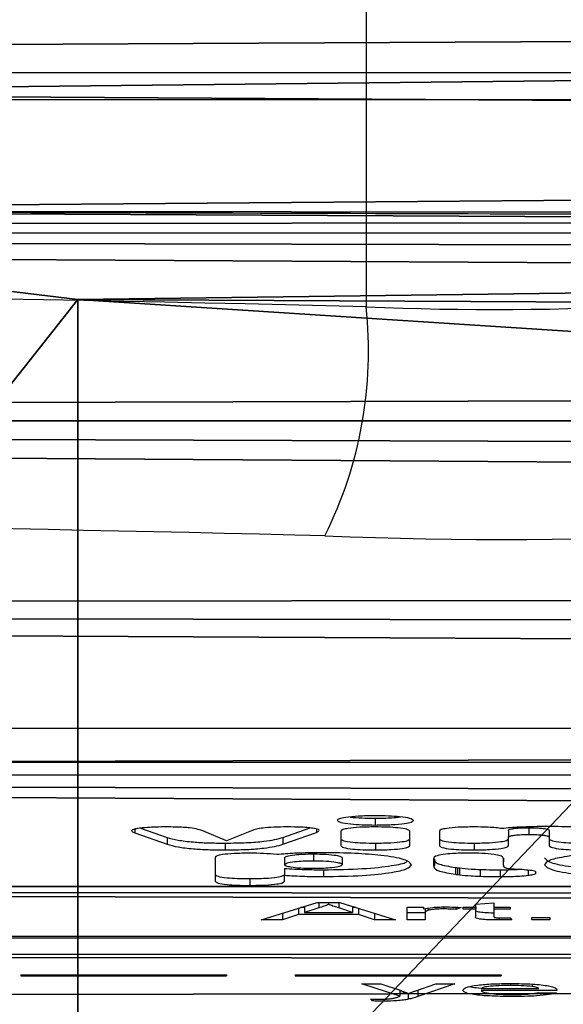
# Model space of a CAD drawing. Units: centimetres. Extents: x -316 to 316, y -146 to 145.
# Drawn here: x -11 to -10, y 141 to 143 of the extents above; entities that cross this region are included whole.
import ezdxf

# ---------------------------------------------------------------- set-up
doc = ezdxf.new("R2010")
doc.units = ezdxf.units.CM
doc.header["$LTSCALE"] = 2.54
doc.layers.get('0').update_dxf_attribs({"true_color": 0xff5454})
doc.layers.add('VP-EQ', color=7, linetype='Continuous', true_color=0x8a3492)

# ---------------------------------------------------------------- blocks, each defined once
blk = doc.blocks.new('Grupuj_12')
at = {"color": 0}
mesh = blk.add_polyface(dxfattribs=at)
corners = [(27.6093, 2.1752, 5.5898), (29.6829, 2.1712, 5.5579), (28.777, 2.161, 5.4742), (30.5598, 2.2009, 5.7991), (18.1483, 1.595, 0.8647), (22.3635, 1.6021, 0.9226), (20.2602, 1.5604, 0.583), (16.2101, 1.7029, 1.7436), (24.2765, 1.7165, 1.8543), (15.7828, 1.7152, 1.8439), (9.8228, 1.5236, 0.2833), (12.8131, 1.5084, 0.1594), (11.3087, 1.4888), (14.2053, 1.5806, 0.7477), (8.4849, 1.6097, 0.9846), (15.3638, 1.6992, 1.7135), (7.4114, 1.7397, 2.0429), (25.834, 1.8937, 3.2977), (6.6959, 1.9021, 3.3661), (26.9017, 2.1185, 5.128), (6.4004, 2.083, 4.8389), (6.1872, 2.1428, 5.3258), (27.1916, 2.1587, 5.4554), (5.7016, 2.1701, 5.5484), (3.4764, 2.2425, 6.1379), (31.3799, 2.2489, 6.1901), (1.626, 2.4096, 7.499), (32.1176, 2.3138, 6.7188), (32.7496, 2.3936, 7.3685), (33.2561, 2.4857, 8.1187), (0.4103, 2.648, 9.4406), (33.6211, 2.5872, 8.9459), (33.8332, 2.6951, 9.8241), (0, 2.9242, 11.69), (33.8857, 2.8058, 10.7257), (33.777, 2.9159, 11.6223), (33.5105, 3.0219, 12.4858), (0.4528, 3.1994, 13.9314), (33.0945, 3.1205, 13.289), (32.9843, 3.1843, 13.8085), (33.2504, 3.2408, 14.2691), (1.705, 3.4349, 15.8499), (34.4827, 3.4085, 15.6344), (35.2508, 3.6132, 17.3014), (3.5809, 3.5978, 17.1763), (8.5806, 3.6465, 17.5732), (5.8169, 3.6651, 17.7241), (7.2043, 3.6682, 17.7494), (35.4851, 3.8364, 19.1197), (9.0668, 3.6539, 17.6329), (9.4339, 3.6934, 17.9548), (10.7236, 3.8945, 19.5931), (35.1647, 4.0581, 20.925), (13.4708, 4.1966, 22.0531), (9.3519, 4.2284, 22.312), (12.4532, 4.4443, 24.0703), (9.1168, 4.3373, 23.1993), (9.3602, 4.446, 24.0845), (11.8026, 4.5243, 24.7221), (10.0168, 4.5253, 24.7302), (10.9108, 4.554, 24.9636), (22.9704, 4.2195, 22.2398), (23.4575, 4.2132, 22.1883), (17.2883, 4.345, 23.2616), (20.9632, 4.2925, 22.8345), (20.4956, 4.6615, 25.8396), (16.9413, 4.6187, 25.4911), (17.0917, 4.7299, 26.3964), (20.1697, 4.7669, 26.6982), (17.6779, 4.817, 27.1058), (19.455, 4.8384, 27.28), (18.5429, 4.8567, 27.4292), (34.3184, 4.2581, 22.5542), (23.8887, 4.2415, 22.4191), (24.9081, 4.3563, 23.3536), (33.0226, 4.4185, 23.8604), (26.0541, 4.4516, 24.1303), (31.3943, 4.5247, 24.7255), (27.7453, 4.5421, 24.8668), (29.5806, 4.5672, 25.0713)]
mesh.append_faces([[corners[k] for k in face] for face in [(0, 1, 2), (4, 5, 6), (10, 11, 12), (45, 46, 47), (58, 59, 60), (70, 69, 71), (77, 78, 79)]], dxfattribs={"vtx0": -1, "color": 0})
mesh.append_faces([[corners[k] for k in face] for face in [(1, 0, 3), (5, 7, 8), (11, 10, 13), (13, 14, 15), (15, 16, 9), (8, 16, 17), (17, 18, 19), (19, 21, 22), (22, 23, 0), (3, 24, 25), (25, 26, 27), (27, 26, 28), (28, 26, 29), (29, 30, 31), (31, 30, 32), (32, 33, 34), (34, 33, 35), (35, 33, 36), (36, 37, 38), (38, 37, 39), (39, 37, 40), (40, 41, 42), (42, 41, 43), (48, 51, 52), (53, 54, 55), (55, 57, 58), (61, 63, 64), (64, 63, 65), (65, 67, 68), (68, 69, 70), (52, 62, 72), (72, 74, 75), (75, 76, 77)]], dxfattribs={"vtx0": -1, "vtx1": -1, "color": 0})
mesh.append_faces([[corners[k] for k in face] for face in [(9, 16, 8), (0, 24, 3), (43, 44, 45), (52, 51, 53), (62, 52, 53)]], dxfattribs={"vtx0": -1, "vtx1": -1, "vtx2": -1, "color": 0})
mesh.append_faces([[corners[k] for k in face] for face in [(5, 4, 7), (8, 7, 9), (13, 10, 14), (15, 14, 16), (17, 16, 18), (19, 18, 20), (19, 20, 21), (22, 21, 23), (0, 23, 24), (25, 24, 26), (29, 26, 30), (32, 30, 33), (36, 33, 37), (40, 37, 41), (43, 41, 44), (45, 44, 46), (45, 48, 43), (48, 45, 49), (48, 49, 50), (48, 50, 51), (53, 51, 54), (55, 54, 56), (55, 56, 57), (58, 57, 59), (53, 61, 62), (61, 53, 63), (65, 63, 66), (65, 66, 67), (68, 67, 69), (72, 62, 73), (72, 73, 74), (75, 74, 76), (77, 76, 78)]], dxfattribs={"vtx0": -1, "vtx2": -1, "color": 0})
mesh = blk.add_polyface(dxfattribs=at)
corners = [(22.3635, 0.1133, 1.1054), (18.1483, 0.1062, 1.0476), (20.2602, 0.0716, 0.7658), (16.2101, 0.2141, 1.9264), (24.2765, 0.2277, 2.0371), (15.7828, 0.2264, 2.0267), (29.6829, 0.6824, 5.7407), (27.6093, 0.6863, 5.7726), (28.777, 0.6721, 5.657), (30.5598, 0.712, 5.9819), (35.4851, 2.3476, 19.3025), (8.5806, 2.1577, 17.756), (35.2508, 2.1243, 17.4842), (9.0668, 2.165, 17.8157), (9.4339, 2.2046, 18.1376), (10.7236, 2.4057, 19.7759), (35.1647, 2.5693, 21.1078), (13.4708, 2.7078, 22.2359), (9.3519, 2.7396, 22.4948), (12.4532, 2.9555, 24.2531), (9.1168, 2.8485, 23.3821), (9.3602, 2.9572, 24.2673), (11.8026, 3.0355, 24.9049), (10.0168, 3.0365, 24.913), (10.9108, 3.0651, 25.1464), (12.8131, 0.0196, 0.3422), (9.8228, 0.0348, 0.4661), (11.3087, 0, 0.1828), (14.2053, 0.0918, 0.9305), (8.4849, 0.1209, 1.1674), (15.3638, 0.2104, 1.8963), (7.4114, 0.2508, 2.2257), (25.834, 0.4049, 3.4805), (6.6959, 0.4133, 3.5489), (26.9017, 0.6296, 5.3108), (6.4004, 0.5941, 5.0217), (6.1872, 0.6539, 5.5086), (27.1916, 0.6698, 5.6382), (5.7016, 0.6813, 5.7313), (3.4764, 0.7536, 6.3207), (31.3799, 0.7601, 6.3729), (1.626, 0.9208, 7.6818), (32.1176, 0.825, 6.9016), (32.7496, 0.9047, 7.5513), (33.2561, 0.9969, 8.3015), (0.4103, 1.1592, 9.6234), (33.6211, 1.0984, 9.1287), (33.8332, 1.2063, 10.0069), (0, 1.4354, 11.8728), (33.8857, 1.317, 10.9085), (33.777, 1.427, 11.8051), (33.5105, 1.5331, 12.6686), (0.4528, 1.7106, 14.1142), (33.0945, 1.6317, 13.4718), (32.9843, 1.6955, 13.9913), (33.2504, 1.752, 14.4519), (1.705, 1.9461, 16.0328), (34.4827, 1.9197, 15.8172), (3.5809, 2.109, 17.3591), (5.8169, 2.1763, 17.907), (7.2043, 2.1794, 17.9322), (23.4575, 2.7244, 22.3711), (34.3184, 2.7693, 22.737), (23.8887, 2.7527, 22.6019), (24.9081, 2.8675, 23.5364), (33.0226, 2.9297, 24.0432), (26.0541, 2.9628, 24.3131), (31.3943, 3.0359, 24.9083), (27.7453, 3.0533, 25.0496), (29.5806, 3.0784, 25.2541), (22.9704, 2.7307, 22.4226), (17.2883, 2.8562, 23.4444), (20.9632, 2.8037, 23.0173), (20.4956, 3.1727, 26.0224), (16.9413, 3.1299, 25.6739), (17.0917, 3.2411, 26.5792), (20.1697, 3.2781, 26.881), (17.6779, 3.3282, 27.2886), (19.455, 3.3496, 27.4628), (18.5429, 3.3679, 27.612)]
mesh.append_faces([[corners[k] for k in face] for face in [(0, 1, 2), (6, 7, 8), (23, 22, 24), (25, 26, 27), (59, 11, 60), (68, 67, 69), (77, 78, 79)]], dxfattribs={"vtx0": -1, "color": 0})
mesh.append_faces([[corners[k] for k in face] for face in [(1, 0, 3), (3, 4, 5), (10, 11, 12), (11, 10, 13), (13, 10, 14), (14, 10, 15), (15, 17, 18), (18, 19, 20), (20, 19, 21), (21, 22, 23), (26, 28, 29), (29, 30, 31), (31, 32, 33), (33, 34, 35), (35, 34, 36), (36, 37, 38), (38, 7, 39), (39, 40, 41), (41, 44, 45), (45, 47, 48), (48, 51, 52), (52, 55, 56), (56, 12, 58), (58, 11, 59), (61, 62, 63), (63, 62, 64), (64, 65, 66), (66, 67, 68), (17, 70, 71), (70, 17, 61), (71, 73, 74), (74, 73, 75), (75, 76, 77)]], dxfattribs={"vtx0": -1, "vtx1": -1, "color": 0})
mesh.append_faces([[corners[k] for k in face] for face in [(15, 16, 17), (31, 5, 4), (39, 7, 9), (58, 12, 11), (16, 61, 17)]], dxfattribs={"vtx0": -1, "vtx1": -1, "vtx2": -1, "color": 0})
mesh.append_faces([[corners[k] for k in face] for face in [(3, 0, 4), (7, 6, 9), (15, 10, 16), (18, 17, 19), (21, 19, 22), (26, 25, 28), (29, 28, 30), (31, 30, 5), (31, 4, 32), (33, 32, 34), (36, 34, 37), (38, 37, 7), (39, 9, 40), (41, 40, 42), (41, 42, 43), (41, 43, 44), (45, 44, 46), (45, 46, 47), (48, 47, 49), (48, 49, 50), (48, 50, 51), (52, 51, 53), (52, 53, 54), (52, 54, 55), (56, 55, 57), (56, 57, 12), (61, 16, 62), (64, 62, 65), (66, 65, 67), (71, 70, 72), (71, 72, 73), (75, 73, 76), (77, 76, 78)]], dxfattribs={"vtx0": -1, "vtx2": -1, "color": 0})
at = {"color": 18, "true_color": 0x010101}
mesh = blk.add_polyface(dxfattribs=at)
corners = [(7.4114, 0.2508, 2.2257), (8.4849, 1.6097, 0.9846), (8.4849, 0.1209, 1.1674), (7.4114, 1.7397, 2.0429)]
mesh.append_faces([[corners[k] for k in face] for face in [(0, 1, 2), (1, 0, 3)]], dxfattribs={"vtx0": -1, "color": 18})
mesh = blk.add_polyface(dxfattribs=at)
corners = [(9.8228, 1.5236, 0.2833), (8.4849, 0.1209, 1.1674), (8.4849, 1.6097, 0.9846), (9.8228, 0.0348, 0.4661)]
mesh.append_faces([[corners[k] for k in face] for face in [(0, 1, 2), (1, 0, 3)]], dxfattribs={"vtx0": -1, "color": 18})
blk = doc.blocks.new('Grupuj_15')
at = {"color": 40, "true_color": 0xffdd00}
blk.add_blockref('Grupuj_12', (0, 0), dxfattribs=at)
blk = doc.blocks.new('Grupuj_3')
at = {"color": 0}
blk.add_blockref('Grupuj_15', (30.8306, 286.1858, 134.9381), dxfattribs=at)
blk = doc.blocks.new('ST0513_')
at = {"layer": 'VP-EQ', "color": 0, "linetype": 'Continuous', "lineweight": 25}
for p, q in [((1524.5972, 1134.6127), (1524.5972, 1137.7127)), ((1524.6468, 1134.6127), (1524.6468, 1137.7127)), ((1524.2863, 1136.9127), (1524.2863, 1136.6127)), ((1524.2875, 1136.9127), (1524.2863, 1136.9127)), ((1524.2875, 1136.9127), (1524.2875, 1136.6127)), ((1524.4944, 1136.7464), (1524.478, 1136.6992)), ((1524.5013, 1136.7379), (1524.4879, 1136.6992)), ((1524.5, 1136.7464), (1524.4944, 1136.7464)), ((1524.4879, 1136.6992), (1524.478, 1136.6992)), ((1524.4831, 1136.6129), (1524.4973, 1136.6471)), ((1524.4588, 1136.6295), (1524.4242, 1136.6295)), ((1524.2875, 1136.6127), (1524.2863, 1136.6127)), ((1524.4796, 1136.6146), (1524.4697, 1136.6146)), ((1524.4977, 1136.5763), (1524.4831, 1136.6129)), ((1524.4279, 1136.5789), (1524.418, 1136.5789)), ((1524.368, 1136.5621), (1524.393, 1136.4805)), ((1524.368, 1136.5314), (1524.368, 1136.5621)), ((1524.3757, 1136.508), (1524.368, 1136.5314)), ((1524.3774, 1136.5314), (1524.368, 1136.5314)), ((1524.4242, 1136.5283), (1524.4328, 1136.5283)), ((1524.4427, 1136.5283), (1524.4328, 1136.5283)), ((1524.4581, 1136.5283), (1524.4482, 1136.5283)), ((1524.478, 1136.5305), (1524.495, 1136.4817)), ((1524.4879, 1136.5305), (1524.478, 1136.5305)), ((1524.4879, 1136.5305), (1524.5017, 1136.4909)), ((1524.2875, 1136.5127), (1524.2863, 1136.5127)), ((1524.2863, 1136.5127), (1524.2863, 1136.2127)), ((1524.2875, 1136.5127), (1524.2875, 1136.2127)), ((1524.3757, 1136.4204), (1524.3757, 1136.508)), ((1524.3846, 1136.508), (1524.3757, 1136.508)), ((1524.9274, 1136.4694), (1524.9285, 1136.5134)), ((1524.3786, 1136.4993), (1524.3786, 1136.4291)), ((1524.3855, 1136.4782), (1524.3786, 1136.4993)), ((1524.3873, 1136.4993), (1524.3786, 1136.4993)), ((1524.3856, 1136.4993), (1524.3856, 1136.5047)), ((1524.393, 1136.4782), (1524.3855, 1136.4782)), ((1524.393, 1136.4805), (1524.393, 1136.4478)), ((1524.4639, 1136.4861), (1524.454, 1136.4861)), ((1524.495, 1136.4817), (1524.4969, 1136.478)), ((1524.4999, 1136.4817), (1524.495, 1136.4817)), ((1524.393, 1136.4642), (1524.3901, 1136.4642)), ((1524.4408, 1136.4713), (1524.4308, 1136.4713)), ((1524.3786, 1136.4291), (1524.3852, 1136.4491)), ((1524.393, 1136.4491), (1524.3852, 1136.4491)), ((1524.393, 1136.4478), (1524.368, 1136.3663)), ((1524.4581, 1136.444), (1524.4482, 1136.444)), ((1524.497, 1136.4463), (1524.4759, 1136.4463)), ((1524.368, 1136.397), (1524.3757, 1136.4204)), ((1524.3846, 1136.4204), (1524.3757, 1136.4204)), ((1524.3873, 1136.4291), (1524.3786, 1136.4291)), ((1524.3856, 1136.4237), (1524.3856, 1136.4291)), ((1524.2566, 1136.3603), (1524.2747, 1136.4156)), ((1524.2747, 1136.4156), (1524.2747, 1136.3878)), ((1526.1543, 1136.4094), (1525.261, 1136.4094)), ((1524.2497, 1136.3998), (1524.2525, 1136.4025)), ((1524.2524, 1136.3998), (1524.2497, 1136.3998)), ((1524.368, 1136.3663), (1524.368, 1136.397)), ((1524.3774, 1136.397), (1524.368, 1136.397)), ((1524.4796, 1136.3957), (1524.4697, 1136.3957)), ((1524.5159, 1136.3962), (1524.506, 1136.3962)), ((1524.5195, 1136.396), (1524.5195, 1136.3964)), ((1524.2523, 1136.3837), (1524.2494, 1136.3837)), ((1524.2747, 1136.3878), (1524.2647, 1136.3583)), ((1524.2654, 1136.3603), (1524.2566, 1136.3603)), ((1524.368, 1136.3496), (1524.3863, 1136.3496)), ((1524.368, 1136.3233), (1524.368, 1136.3496)), ((1524.3779, 1136.3233), (1524.3779, 1136.3496)), ((1524.3863, 1136.3496), (1524.3863, 1136.3259)), ((1524.2607, 1136.3478), (1524.2521, 1136.3478)), ((1524.264, 1136.3383), (1524.2747, 1136.3076)), ((1524.4759, 1136.3456), (1524.497, 1136.3456)), ((1524.2747, 1136.2799), (1524.256, 1136.3337)), ((1524.2656, 1136.3337), (1524.256, 1136.3337)), ((1524.3777, 1136.3233), (1524.368, 1136.3233)), ((1524.3842, 1136.3233), (1524.3777, 1136.3233)), ((1524.3863, 1136.3259), (1524.3837, 1136.3259)), ((1524.2747, 1136.3076), (1524.2747, 1136.2799)), ((1524.3848, 1136.3192), (1524.3814, 1136.3192)), ((1524.4463, 1136.3109), (1524.4446, 1136.3108)), ((1524.4463, 1136.3108), (1524.4446, 1136.3108)), ((1524.4464, 1136.3096), (1524.4463, 1136.3109)), ((1524.4489, 1136.311), (1524.4464, 1136.3109)), ((1524.4464, 1136.3109), (1524.4464, 1136.3096)), ((1524.4563, 1136.3109), (1524.4464, 1136.3109)), ((1524.4563, 1136.3096), (1524.4464, 1136.3096)), ((1524.4562, 1136.311), (1524.4489, 1136.311)), ((1524.4563, 1136.3109), (1524.4563, 1136.3096)), ((1524.3861, 1136.2963), (1524.3837, 1136.2963)), ((1524.497, 1136.3026), (1524.4759, 1136.3026)), ((1524.3858, 1136.2706), (1524.383, 1136.2788)), ((1524.3862, 1136.2788), (1524.383, 1136.2788)), ((1524.4441, 1136.279), (1524.4342, 1136.279)), ((1524.3834, 1136.2679), (1524.3863, 1136.2679)), ((1524.3834, 1136.2495), (1524.3834, 1136.2679)), ((1524.3863, 1136.2679), (1524.3863, 1136.2495)), ((1524.4338, 1136.2762), (1524.4335, 1136.2731)), ((1524.4434, 1136.2731), (1524.4335, 1136.2731)), ((1524.4437, 1136.2762), (1524.4338, 1136.2762)), ((1524.4437, 1136.2762), (1524.4434, 1136.2731)), ((1524.3731, 1136.2495), (1524.3834, 1136.2495)), ((1524.3863, 1136.2495), (1524.3834, 1136.2495)), ((1524.3863, 1136.2495), (1524.3907, 1136.2495)), ((1524.3907, 1136.2495), (1524.3926, 1136.2232)), ((1524.465, 1136.2588), (1524.465, 1136.2604)), ((1524.4796, 1136.252), (1524.4697, 1136.252)), ((1524.2648, 1136.1313), (1524.2648, 1136.2418)), ((1524.2677, 1136.2418), (1524.2677, 1136.1575)), ((1524.4412, 1136.243), (1524.4313, 1136.243)), ((1524.3834, 1136.2232), (1524.373, 1136.2232)), ((1524.3834, 1136.1995), (1524.3834, 1136.2232)), ((1524.3863, 1136.2232), (1524.3834, 1136.2232)), ((1524.3863, 1136.2232), (1524.3863, 1136.1995)), ((1524.3926, 1136.2232), (1524.3863, 1136.2232)), ((1524.2875, 1136.2127), (1524.2863, 1136.2127)), ((1524.3707, 1136.2154), (1524.3677, 1136.2154)), ((1524.4407, 1136.2139), (1524.4308, 1136.2139)), ((1524.4477, 1136.2092), (1524.4459, 1136.2092)), ((1524.4477, 1136.2092), (1524.4477, 1136.2094)), ((1524.4575, 1136.2094), (1524.4477, 1136.2094)), ((1524.4519, 1136.2093), (1524.4525, 1136.2093)), ((1524.4575, 1136.2093), (1524.4525, 1136.2093)), ((1524.4563, 1136.2092), (1524.4575, 1136.2091)), ((1524.4575, 1136.2092), (1524.4563, 1136.2092)), ((1524.4575, 1136.2091), (1524.4575, 1136.2094)), ((1524.275, 1136.1989), (1524.2721, 1136.1989)), ((1524.3706, 1136.1995), (1524.368, 1136.1968)), ((1524.3863, 1136.1995), (1524.3834, 1136.1995)), ((1524.4759, 1136.202), (1524.488, 1136.202)), ((1524.498, 1136.202), (1524.488, 1136.202)), ((1524.2742, 1136.1672), (1524.2706, 1136.1672)), ((1524.368, 1136.1678), (1524.3712, 1136.1678)), ((1524.368, 1136.1415), (1524.368, 1136.1678)), ((1524.3712, 1136.1678), (1524.3712, 1136.1415)), ((1524.4401, 1136.1731), (1524.4327, 1136.1731)), ((1524.4381, 1136.1627), (1524.435, 1136.1627)), ((1524.5021, 1136.172), (1524.4922, 1136.172)), ((1524.2619, 1136.1578), (1524.2616, 1136.132)), ((1524.3712, 1136.1415), (1524.368, 1136.1415)), ((1524.488, 1136.1425), (1524.4759, 1136.1425)), ((1524.498, 1136.1425), (1524.488, 1136.1425)), ((1524.2657, 1136.1313), (1524.2648, 1136.1313))]:
    blk.add_line(p, q, dxfattribs=at)
for centre, radius, start, end in [((1448.4179, 1138.3062), 76.8665, 358.585947, 1.389443), ((1450.4003, 1138.3071), 74.5498, 358.621322, 1.146679), ((1530.9459, 1136.2114), 6.024, 177.54545, 188.73984), ((1525.1968, 1137.0092), 0.6033, 243.4809, 276.1089), ((1529.6379, 1136.2217), 4.3809, 177.5451, 188.7399)]:
    blk.add_arc(centre, radius, start, end, dxfattribs=at)
for points, knots in [([(1524.5008, 1136.7429), (1524.5004, 1136.7448), (1524.4996, 1136.7491), (1524.498, 1136.7515), (1524.4962, 1136.7509), (1524.495, 1136.748), (1524.4944, 1136.7464)], [0, 0, 0, 0, 0.200827, 0.452565, 0.69795, 1, 1, 1, 1]), ([(1524.5032, 1136.701), (1524.5031, 1136.7058), (1524.5031, 1136.7151), (1524.5024, 1136.7305), (1524.5014, 1136.7383), (1524.5008, 1136.7429)], [0, 0, 0, 0, 0.302473, 0.583839, 1, 1, 1, 1]), ([(1524.478, 1136.6992), (1524.4766, 1136.6946), (1524.474, 1136.6859), (1524.4713, 1136.664), (1524.4699, 1136.6394), (1524.4698, 1136.623), (1524.4697, 1136.6146)], [0, 0, 0, 0, 0.312529, 0.580799, 0.783665, 1, 1, 1, 1]), ([(1524.4879, 1136.6992), (1524.4865, 1136.6946), (1524.484, 1136.6859), (1524.4813, 1136.664), (1524.4798, 1136.6394), (1524.4797, 1136.623), (1524.4796, 1136.6146)], [0, 0, 0, 0, 0.312529, 0.580798, 0.783664, 1, 1, 1, 1]), ([(1524.4973, 1136.6471), (1524.4981, 1136.6492), (1524.4997, 1136.6535), (1524.5015, 1136.6637), (1524.5026, 1136.6758), (1524.5031, 1136.6876), (1524.5031, 1136.6963), (1524.5032, 1136.701)], [0, 0, 0, 0, 0.266985, 0.528255, 0.668646, 0.821817, 1, 1, 1, 1]), ([(1524.4242, 1136.6295), (1524.4232, 1136.6287), (1524.4214, 1136.6271), (1524.4193, 1136.6139), (1524.4182, 1136.597), (1524.418, 1136.5851), (1524.418, 1136.5789)], [0, 0, 0, 0, 0.289953, 0.555888, 0.768548, 1, 1, 1, 1]), ([(1524.4341, 1136.6295), (1524.4331, 1136.6287), (1524.4313, 1136.6271), (1524.4292, 1136.6139), (1524.4281, 1136.597), (1524.428, 1136.5851), (1524.4279, 1136.5789)], [0, 0, 0, 0, 0.289921, 0.555835, 0.768616, 1, 1, 1, 1]), ([(1524.4649, 1136.5789), (1524.4648, 1136.5867), (1524.4647, 1136.6017), (1524.463, 1136.6185), (1524.461, 1136.628), (1524.4595, 1136.629), (1524.4588, 1136.6295)], [0, 0, 0, 0, 0.289848, 0.555708, 0.768509, 1, 1, 1, 1]), ([(1524.4697, 1136.6146), (1524.4698, 1136.6041), (1524.47, 1136.5835), (1524.4721, 1136.5585), (1524.4748, 1136.541), (1524.4769, 1136.5342), (1524.478, 1136.5305)], [0, 0, 0, 0, 0.270648, 0.528667, 0.74866, 1, 1, 1, 1]), ([(1524.4796, 1136.6146), (1524.4798, 1136.6041), (1524.48, 1136.5835), (1524.482, 1136.5585), (1524.4847, 1136.541), (1524.4868, 1136.5342), (1524.4879, 1136.5305)], [0, 0, 0, 0, 0.2706408, 0.5286533, 0.7484811, 1, 1, 1, 1]), ([(1524.418, 1136.5789), (1524.4181, 1136.5711), (1524.4183, 1136.5562), (1524.4199, 1136.5393), (1524.4219, 1136.5298), (1524.4234, 1136.5289), (1524.4242, 1136.5283)], [0, 0, 0, 0, 0.289893, 0.555968, 0.768517, 1, 1, 1, 1]), ([(1524.4279, 1136.5789), (1524.428, 1136.5711), (1524.4282, 1136.5562), (1524.4298, 1136.5393), (1524.4319, 1136.5299), (1524.4333, 1136.5289), (1524.4341, 1136.5283)], [0, 0, 0, 0, 0.289872, 0.5557462, 0.7685387, 1, 1, 1, 1]), ([(1524.4628, 1136.5395), (1524.4635, 1136.5456), (1524.4647, 1136.557), (1524.4649, 1136.572), (1524.4649, 1136.5789)], [0, 0, 0, 0, 0.5422496, 1, 1, 1, 1]), ([(1524.5032, 1136.5239), (1524.5031, 1136.5308), (1524.503, 1136.544), (1524.5017, 1136.56), (1524.4998, 1136.5703), (1524.4984, 1136.5742), (1524.4977, 1136.5763)], [0, 0, 0, 0, 0.272109, 0.521911, 0.739707, 1, 1, 1, 1]), ([(1524.4656, 1136.4713), (1524.4655, 1136.4857), (1524.4653, 1136.5106), (1524.4636, 1136.531), (1524.4628, 1136.5395)], [0, 0, 0, 0, 0.5813031, 1, 1, 1, 1]), ([(1524.4328, 1136.5283), (1524.4322, 1136.5186), (1524.431, 1136.5007), (1524.4309, 1136.4805), (1524.4308, 1136.4713)], [0, 0, 0, 0, 0.543819, 1, 1, 1, 1]), ([(1524.4427, 1136.5283), (1524.4421, 1136.5186), (1524.441, 1136.5007), (1524.4408, 1136.4805), (1524.4408, 1136.4713)], [0, 0, 0, 0, 0.543819, 1, 1, 1, 1]), ([(1524.4425, 1136.4861), (1524.4426, 1136.4926), (1524.4428, 1136.5053), (1524.4443, 1136.5191), (1524.4462, 1136.527), (1524.4475, 1136.5279), (1524.4482, 1136.5283)], [0, 0, 0, 0, 0.2726333, 0.5393392, 0.7603541, 1, 1, 1, 1]), ([(1524.4482, 1136.5283), (1524.4491, 1136.5276), (1524.4507, 1136.5262), (1524.4526, 1136.5153), (1524.4538, 1136.5012), (1524.4539, 1136.4912), (1524.454, 1136.4861)], [0, 0, 0, 0, 0.301982, 0.576369, 0.78476, 1, 1, 1, 1]), ([(1524.4581, 1136.5283), (1524.459, 1136.5276), (1524.4606, 1136.5262), (1524.4626, 1136.5153), (1524.4637, 1136.5012), (1524.4638, 1136.4912), (1524.4639, 1136.4861)], [0, 0, 0, 0, 0.301987, 0.576369, 0.784761, 1, 1, 1, 1]), ([(1524.5009, 1136.4852), (1524.5013, 1136.4877), (1524.5021, 1136.493), (1524.503, 1136.5062), (1524.5031, 1136.5171), (1524.5032, 1136.5239)], [0, 0, 0, 0, 0.267338, 0.540218, 1, 1, 1, 1]), ([(1524.3901, 1136.4642), (1524.3893, 1136.4661), (1524.3877, 1136.4696), (1524.3862, 1136.4756), (1524.3855, 1136.4782)], [0, 0, 0, 0, 0.560044, 1, 1, 1, 1]), ([(1524.4482, 1136.444), (1524.4473, 1136.4447), (1524.4457, 1136.4461), (1524.4438, 1136.457), (1524.4427, 1136.4711), (1524.4425, 1136.4811), (1524.4425, 1136.4861)], [0, 0, 0, 0, 0.300629, 0.57454, 0.783575, 1, 1, 1, 1]), ([(1524.454, 1136.4861), (1524.4539, 1136.4797), (1524.4537, 1136.4669), (1524.4521, 1136.4532), (1524.4502, 1136.4453), (1524.4489, 1136.4444), (1524.4482, 1136.444)], [0, 0, 0, 0, 0.27132, 0.537576, 0.759407, 1, 1, 1, 1]), ([(1524.4639, 1136.4861), (1524.4638, 1136.4797), (1524.4636, 1136.4669), (1524.462, 1136.4532), (1524.4601, 1136.4453), (1524.4588, 1136.4444), (1524.4581, 1136.444)], [0, 0, 0, 0, 0.271319, 0.537577, 0.759408, 1, 1, 1, 1]), ([(1524.4978, 1136.4779), (1524.4981, 1136.4778), (1524.4992, 1136.4773), (1524.5002, 1136.4818), (1524.5009, 1136.4852)], [0, 0, 0, 0, 0.245911, 1, 1, 1, 1]), ([(1524.3852, 1136.4491), (1524.3861, 1136.4519), (1524.3878, 1136.457), (1524.3894, 1136.462), (1524.3901, 1136.4642)], [0, 0, 0, 0, 0.560123, 1, 1, 1, 1]), ([(1524.4308, 1136.4713), (1524.4312, 1136.4518), (1524.4318, 1136.4132), (1524.4365, 1136.3714), (1524.4421, 1136.3474), (1524.4461, 1136.3447), (1524.4482, 1136.3433)], [0, 0, 0, 0, 0.27282, 0.539547, 0.760454, 1, 1, 1, 1]), ([(1524.4408, 1136.4713), (1524.4411, 1136.4517), (1524.4417, 1136.4129), (1524.4464, 1136.3724), (1524.4503, 1136.3527), (1524.4524, 1136.3504), (1524.4526, 1136.3501)], [0, 0, 0, 0, 0.3477071, 0.6876487, 0.9691949, 1, 1, 1, 1]), ([(1524.4482, 1136.3433), (1524.4508, 1136.3454), (1524.4559, 1136.3494), (1524.4616, 1136.3824), (1524.465, 1136.4252), (1524.4654, 1136.4557), (1524.4656, 1136.4713)], [0, 0, 0, 0, 0.302488, 0.574547, 0.782287, 1, 1, 1, 1]), ([(1524.5127, 1136.4516), (1524.5117, 1136.4505), (1524.5097, 1136.4484), (1524.5075, 1136.4336), (1524.5062, 1136.4155), (1524.506, 1136.4027), (1524.506, 1136.3962)], [0, 0, 0, 0, 0.28349, 0.5579446, 0.7751616, 1, 1, 1, 1]), ([(1524.5195, 1136.3964), (1524.5194, 1136.4047), (1524.5191, 1136.4209), (1524.5173, 1136.4387), (1524.5151, 1136.4496), (1524.5135, 1136.4509), (1524.5127, 1136.4516)], [0, 0, 0, 0, 0.282217, 0.556342, 0.774015, 1, 1, 1, 1]), ([(1524.4759, 1136.4463), (1524.4749, 1136.4454), (1524.4731, 1136.4439), (1524.471, 1136.4307), (1524.4699, 1136.4138), (1524.4698, 1136.4019), (1524.4697, 1136.3957)], [0, 0, 0, 0, 0.2899072, 0.555835, 0.7686292, 1, 1, 1, 1]), ([(1524.4858, 1136.4463), (1524.4849, 1136.4454), (1524.483, 1136.4439), (1524.481, 1136.4307), (1524.4798, 1136.4138), (1524.4797, 1136.4019), (1524.4796, 1136.3957)], [0, 0, 0, 0, 0.289908, 0.555832, 0.768629, 1, 1, 1, 1]), ([(1524.5032, 1136.3962), (1524.5031, 1136.4039), (1524.5029, 1136.4188), (1524.5013, 1136.4354), (1524.4992, 1136.4448), (1524.4978, 1136.4458), (1524.497, 1136.4463)], [0, 0, 0, 0, 0.288467, 0.553972, 0.767367, 1, 1, 1, 1]), ([(1524.5176, 1136.4328), (1524.5176, 1136.4324), (1524.5169, 1136.4282), (1524.5162, 1136.4151), (1524.516, 1136.4026), (1524.5159, 1136.3962)], [0, 0, 0, 0, 0.048648, 0.516123, 1, 1, 1, 1]), ([(1524.2494, 1136.3837), (1524.2494, 1136.3868), (1524.2494, 1136.3923), (1524.2496, 1136.3975), (1524.2497, 1136.3998)], [0, 0, 0, 0, 0.559689, 1, 1, 1, 1]), ([(1524.2525, 1136.4025), (1524.2524, 1136.4), (1524.2523, 1136.3957), (1524.2523, 1136.3912), (1524.2522, 1136.3893)], [0, 0, 0, 0, 0.5602939, 1, 1, 1, 1]), ([(1524.4697, 1136.3957), (1524.4698, 1136.388), (1524.47, 1136.3731), (1524.4716, 1136.3564), (1524.4737, 1136.3471), (1524.4751, 1136.3461), (1524.4759, 1136.3456)], [0, 0, 0, 0, 0.288464, 0.553953, 0.767353, 1, 1, 1, 1]), ([(1524.4796, 1136.3957), (1524.4797, 1136.388), (1524.4799, 1136.3731), (1524.4815, 1136.3564), (1524.4836, 1136.3471), (1524.4851, 1136.3461), (1524.4858, 1136.3456)], [0, 0, 0, 0, 0.288464, 0.553953, 0.767353, 1, 1, 1, 1]), ([(1524.497, 1136.3456), (1524.498, 1136.3465), (1524.4998, 1136.348), (1524.5018, 1136.3612), (1524.503, 1136.3781), (1524.5031, 1136.39), (1524.5032, 1136.3962)], [0, 0, 0, 0, 0.289958, 0.555901, 0.768568, 1, 1, 1, 1]), ([(1524.506, 1136.3962), (1524.5061, 1136.3879), (1524.5063, 1136.3716), (1524.5081, 1136.3534), (1524.5103, 1136.3423), (1524.5119, 1136.341), (1524.5127, 1136.3403)], [0, 0, 0, 0, 0.284763, 0.559474, 0.776148, 1, 1, 1, 1]), ([(1524.5127, 1136.3403), (1524.5137, 1136.3414), (1524.5157, 1136.3435), (1524.5179, 1136.3584), (1524.5193, 1136.3765), (1524.5194, 1136.3894), (1524.5195, 1136.396)], [0, 0, 0, 0, 0.283514, 0.558137, 0.775298, 1, 1, 1, 1]), ([(1524.5159, 1136.3962), (1524.516, 1136.3877), (1524.5162, 1136.3736), (1524.5173, 1136.3634), (1524.5177, 1136.3593)], [0, 0, 0, 0, 0.6038533, 1, 1, 1, 1]), ([(1524.2521, 1136.3478), (1524.2517, 1136.35), (1524.2508, 1136.3545), (1524.2496, 1136.3662), (1524.2494, 1136.3771), (1524.2494, 1136.3837)], [0, 0, 0, 0, 0.281058, 0.561861, 1, 1, 1, 1]), ([(1524.2522, 1136.3893), (1524.2523, 1136.3871), (1524.2523, 1136.3826), (1524.2526, 1136.375), (1524.2532, 1136.3715), (1524.2535, 1136.3694)], [0, 0, 0, 0, 0.281164, 0.561827, 1, 1, 1, 1]), ([(1524.2535, 1136.3694), (1524.254, 1136.3679), (1524.2547, 1136.3653), (1524.2555, 1136.3633), (1524.2558, 1136.3624)], [0, 0, 0, 0, 0.559636, 1, 1, 1, 1]), ([(1524.2558, 1136.3624), (1524.256, 1136.362), (1524.2562, 1136.3613), (1524.2565, 1136.3606), (1524.2566, 1136.3603)], [0, 0, 0, 0, 0.560471, 1, 1, 1, 1]), ([(1524.2616, 1136.3503), (1524.2613, 1136.3517), (1524.2608, 1136.3543), (1524.2604, 1136.3585), (1524.2603, 1136.3603)], [0, 0, 0, 0, 0.543493, 1, 1, 1, 1]), ([(1524.2647, 1136.3583), (1524.2639, 1136.3562), (1524.2626, 1136.3524), (1524.2612, 1136.3494), (1524.2606, 1136.3481)], [0, 0, 0, 0, 0.559737, 1, 1, 1, 1]), ([(1524.256, 1136.3337), (1524.2552, 1136.3361), (1524.2539, 1136.3403), (1524.2527, 1136.3455), (1524.2521, 1136.3478)], [0, 0, 0, 0, 0.559891, 1, 1, 1, 1]), ([(1524.2606, 1136.3481), (1524.2613, 1136.3462), (1524.2624, 1136.343), (1524.2636, 1136.3397), (1524.264, 1136.3383)], [0, 0, 0, 0, 0.560007, 1, 1, 1, 1]), ([(1524.3814, 1136.3192), (1524.3807, 1136.3205), (1524.3795, 1136.3229), (1524.3783, 1136.3232), (1524.3777, 1136.3233)], [0, 0, 0, 0, 0.559917, 1, 1, 1, 1]), ([(1524.3837, 1136.3259), (1524.3846, 1136.322), (1524.3857, 1136.3165), (1524.3865, 1136.3042), (1524.3866, 1136.2982), (1524.3866, 1136.2952)], [0, 0, 0, 0, 0.559539, 0.779742, 1, 1, 1, 1]), ([(1524.3837, 1136.2963), (1524.3837, 1136.2993), (1524.3836, 1136.3052), (1524.3828, 1136.3143), (1524.3819, 1136.3173), (1524.3814, 1136.3192)], [0, 0, 0, 0, 0.280428, 0.56092, 1, 1, 1, 1]), ([(1524.4446, 1136.3108), (1524.4427, 1136.3093), (1524.4388, 1136.3064), (1524.4357, 1136.288), (1524.4342, 1136.279)], [0, 0, 0, 0, 0.511242, 1, 1, 1, 1]), ([(1524.4538, 1136.3096), (1524.4521, 1136.3082), (1524.4485, 1136.3053), (1524.4456, 1136.2881), (1524.4441, 1136.279)], [0, 0, 0, 0, 0.472717, 1, 1, 1, 1]), ([(1524.4545, 1136.3111), (1524.4532, 1136.3111), (1524.4514, 1136.3111), (1524.4495, 1136.311), (1524.4489, 1136.311)], [0, 0, 0, 0, 0.665966, 1, 1, 1, 1]), ([(1524.457, 1136.3107), (1524.4567, 1136.3109), (1524.4558, 1136.3112), (1524.455, 1136.3111), (1524.4545, 1136.3111)], [0, 0, 0, 0, 0.396463, 1, 1, 1, 1]), ([(1524.458, 1136.3107), (1524.4578, 1136.3107), (1524.4574, 1136.3107), (1524.4571, 1136.3107), (1524.457, 1136.3107)], [0, 0, 0, 0, 0.608024, 1, 1, 1, 1]), ([(1524.4631, 1136.2971), (1524.4623, 1136.3014), (1524.4607, 1136.3096), (1524.4588, 1136.3103), (1524.458, 1136.3107)], [0, 0, 0, 0, 0.525686, 1, 1, 1, 1]), ([(1524.383, 1136.2788), (1524.3832, 1136.2818), (1524.3836, 1136.2872), (1524.3837, 1136.2935), (1524.3837, 1136.2963)], [0, 0, 0, 0, 0.5600968, 1, 1, 1, 1]), ([(1524.3866, 1136.2952), (1524.3866, 1136.2904), (1524.3865, 1136.2817), (1524.386, 1136.274), (1524.3858, 1136.2706)], [0, 0, 0, 0, 0.559712, 1, 1, 1, 1]), ([(1524.465, 1136.2604), (1524.4649, 1136.2684), (1524.4648, 1136.2825), (1524.4636, 1136.2927), (1524.4631, 1136.2971)], [0, 0, 0, 0, 0.5710846, 1, 1, 1, 1]), ([(1524.4759, 1136.3026), (1524.4749, 1136.3018), (1524.4731, 1136.3002), (1524.471, 1136.287), (1524.4699, 1136.2701), (1524.4698, 1136.2582), (1524.4697, 1136.252)], [0, 0, 0, 0, 0.289927, 0.555853, 0.76863, 1, 1, 1, 1]), ([(1524.4858, 1136.3026), (1524.4849, 1136.3018), (1524.483, 1136.3002), (1524.481, 1136.287), (1524.4798, 1136.2701), (1524.4797, 1136.2582), (1524.4796, 1136.252)], [0, 0, 0, 0, 0.2899277, 0.5558498, 0.7686298, 1, 1, 1, 1]), ([(1524.5032, 1136.2526), (1524.5031, 1136.2603), (1524.5029, 1136.2751), (1524.5013, 1136.2918), (1524.4992, 1136.3011), (1524.4978, 1136.3021), (1524.497, 1136.3026)], [0, 0, 0, 0, 0.288456, 0.553947, 0.767348, 1, 1, 1, 1]), ([(1524.4342, 1136.279), (1524.4341, 1136.2785), (1524.434, 1136.2776), (1524.4338, 1136.2766), (1524.4338, 1136.2762)], [0, 0, 0, 0, 0.535557, 1, 1, 1, 1]), ([(1524.4441, 1136.279), (1524.444, 1136.2785), (1524.4439, 1136.2776), (1524.4438, 1136.2766), (1524.4437, 1136.2762)], [0, 0, 0, 0, 0.5355918, 1, 1, 1, 1]), ([(1524.2561, 1136.1973), (1524.2562, 1136.2084), (1524.2565, 1136.2306), (1524.259, 1136.2554), (1524.2622, 1136.2668), (1524.2644, 1136.2677), (1524.2654, 1136.2681)], [0, 0, 0, 0, 0.279932, 0.558671, 0.779012, 1, 1, 1, 1]), ([(1524.2654, 1136.2681), (1524.2668, 1136.2675), (1524.2695, 1136.2662), (1524.2728, 1136.2495), (1524.2748, 1136.225), (1524.2749, 1136.2075), (1524.275, 1136.1987)], [0, 0, 0, 0, 0.2808032, 0.5597722, 0.7796562, 1, 1, 1, 1]), ([(1524.4335, 1136.2731), (1524.4329, 1136.2678), (1524.432, 1136.2587), (1524.4315, 1136.2475), (1524.4313, 1136.243)], [0, 0, 0, 0, 0.5902699, 1, 1, 1, 1]), ([(1524.4434, 1136.2731), (1524.4428, 1136.2678), (1524.4419, 1136.2587), (1524.4414, 1136.2475), (1524.4412, 1136.243)], [0, 0, 0, 0, 0.590121, 1, 1, 1, 1]), ([(1524.268, 1136.2418), (1524.2684, 1136.2468), (1524.269, 1136.2546), (1524.27, 1136.2575), (1524.2704, 1136.2586)], [0, 0, 0, 0, 0.639476, 1, 1, 1, 1]), ([(1524.3677, 1136.2154), (1524.3677, 1136.2195), (1524.3677, 1136.2278), (1524.3683, 1136.2397), (1524.3702, 1136.251), (1524.3719, 1136.2501), (1524.3731, 1136.2495)], [0, 0, 0, 0, 0.187429, 0.37383, 0.559348, 1, 1, 1, 1]), ([(1524.3777, 1136.2232), (1524.3777, 1136.2247), (1524.3777, 1136.2303), (1524.3783, 1136.2397), (1524.3801, 1136.251), (1524.3818, 1136.2501), (1524.3831, 1136.2495)], [0, 0, 0, 0, 0.0786579, 0.289813, 0.5004429, 1, 1, 1, 1]), ([(1524.4631, 1136.2228), (1524.4637, 1136.2284), (1524.4648, 1136.2388), (1524.465, 1136.2526), (1524.465, 1136.2588)], [0, 0, 0, 0, 0.545169, 1, 1, 1, 1]), ([(1524.4697, 1136.252), (1524.4698, 1136.2443), (1524.47, 1136.2295), (1524.4716, 1136.2128), (1524.4737, 1136.2035), (1524.4751, 1136.2025), (1524.4759, 1136.202)], [0, 0, 0, 0, 0.288467, 0.553971, 0.76737, 1, 1, 1, 1]), ([(1524.4796, 1136.252), (1524.4797, 1136.2443), (1524.4799, 1136.2295), (1524.4815, 1136.2128), (1524.4836, 1136.2035), (1524.4851, 1136.2025), (1524.4858, 1136.202)], [0, 0, 0, 0, 0.288467, 0.553971, 0.76737, 1, 1, 1, 1]), ([(1524.5008, 1136.2115), (1524.5012, 1136.2143), (1524.502, 1136.22), (1524.5029, 1136.2339), (1524.5031, 1136.2454), (1524.5032, 1136.2526)], [0, 0, 0, 0, 0.271578, 0.546024, 1, 1, 1, 1]), ([(1524.2648, 1136.2418), (1524.2639, 1136.241), (1524.2623, 1136.2393), (1524.2603, 1136.2284), (1524.2592, 1136.213), (1524.259, 1136.2023), (1524.259, 1136.1969)], [0, 0, 0, 0, 0.280526, 0.559735, 0.779672, 1, 1, 1, 1]), ([(1524.2721, 1136.1989), (1524.2721, 1136.2047), (1524.272, 1136.2165), (1524.2709, 1136.2307), (1524.2693, 1136.2397), (1524.2682, 1136.2411), (1524.2677, 1136.2418)], [0, 0, 0, 0, 0.280145, 0.559655, 0.77971, 1, 1, 1, 1]), ([(1524.4313, 1136.243), (1524.4311, 1136.2374), (1524.4309, 1136.2278), (1524.4308, 1136.218), (1524.4308, 1136.2139)], [0, 0, 0, 0, 0.584924, 1, 1, 1, 1]), ([(1524.4412, 1136.243), (1524.4411, 1136.2374), (1524.4408, 1136.2278), (1524.4407, 1136.218), (1524.4407, 1136.2139)], [0, 0, 0, 0, 0.584858, 1, 1, 1, 1]), ([(1524.373, 1136.2232), (1524.3724, 1136.2235), (1524.3717, 1136.2239), (1524.3709, 1136.2198), (1524.3706, 1136.2158), (1524.3706, 1136.2122), (1524.3706, 1136.2098)], [0, 0, 0, 0, 0.499835, 0.624957, 0.750361, 1, 1, 1, 1]), ([(1524.458, 1136.2094), (1524.4591, 1136.2101), (1524.4609, 1136.2111), (1524.4624, 1136.2194), (1524.4631, 1136.2228)], [0, 0, 0, 0, 0.592536, 1, 1, 1, 1]), ([(1524.368, 1136.1968), (1524.3679, 1136.2003), (1524.3677, 1136.2064), (1524.3677, 1136.2126), (1524.3677, 1136.2154)], [0, 0, 0, 0, 0.560086, 1, 1, 1, 1]), ([(1524.3706, 1136.2098), (1524.3706, 1136.2079), (1524.3706, 1136.2044), (1524.3706, 1136.201), (1524.3706, 1136.1995)], [0, 0, 0, 0, 0.559944, 1, 1, 1, 1]), ([(1524.4308, 1136.2139), (1524.4308, 1136.2085), (1524.4309, 1136.1987), (1524.4315, 1136.1843), (1524.4323, 1136.1771), (1524.4327, 1136.1731)], [0, 0, 0, 0, 0.362067, 0.652736, 1, 1, 1, 1]), ([(1524.4407, 1136.2139), (1524.4407, 1136.2085), (1524.4408, 1136.1999), (1524.4412, 1136.192), (1524.4413, 1136.1892)], [0, 0, 0, 0, 0.639103, 1, 1, 1, 1]), ([(1524.4414, 1136.1905), (1524.4415, 1136.1937), (1524.4418, 1136.1983), (1524.4423, 1136.2028), (1524.4427, 1136.2042), (1524.4429, 1136.205)], [0, 0, 0, 0, 0.526152, 0.740563, 1, 1, 1, 1]), ([(1524.4429, 1136.205), (1524.4434, 1136.2061), (1524.4444, 1136.2086), (1524.4455, 1136.2089), (1524.4461, 1136.2091)], [0, 0, 0, 0, 0.463625, 1, 1, 1, 1]), ([(1524.4471, 1136.2092), (1524.4472, 1136.2092), (1524.4474, 1136.2092), (1524.4476, 1136.2092), (1524.4477, 1136.2092), (1524.4477, 1136.2092)], [0, 0, 0, 0, 0.3853913, 0.8634238, 1, 1, 1, 1]), ([(1524.4477, 1136.2094), (1524.4479, 1136.2093), (1524.4484, 1136.2091), (1524.4489, 1136.2091), (1524.4492, 1136.2091)], [0, 0, 0, 0, 0.422382, 1, 1, 1, 1]), ([(1524.4492, 1136.2091), (1524.4498, 1136.2091), (1524.4507, 1136.2091), (1524.4516, 1136.2092), (1524.4519, 1136.2093)], [0, 0, 0, 0, 0.671413, 1, 1, 1, 1]), ([(1524.4525, 1136.2093), (1524.4534, 1136.2093), (1524.4547, 1136.2093), (1524.456, 1136.2092), (1524.4563, 1136.2092)], [0, 0, 0, 0, 0.715803, 1, 1, 1, 1]), ([(1524.4575, 1136.2094), (1524.4576, 1136.2094), (1524.4578, 1136.2094), (1524.4579, 1136.2094), (1524.458, 1136.2094)], [0, 0, 0, 0, 0.515576, 1, 1, 1, 1]), ([(1524.5038, 1136.1439), (1524.5037, 1136.1585), (1524.5034, 1136.1836), (1524.5016, 1136.2033), (1524.5008, 1136.2115)], [0, 0, 0, 0, 0.583202, 1, 1, 1, 1]), ([(1524.2616, 1136.132), (1524.2606, 1136.1349), (1524.2588, 1136.1409), (1524.2565, 1136.1638), (1524.2562, 1136.1846), (1524.2561, 1136.1973)], [0, 0, 0, 0, 0.2805525, 0.560825, 1, 1, 1, 1]), ([(1524.259, 1136.1969), (1524.259, 1136.1924), (1524.2591, 1136.1833), (1524.2599, 1136.1678), (1524.2611, 1136.1616), (1524.2619, 1136.1578)], [0, 0, 0, 0, 0.28125, 0.561969, 1, 1, 1, 1]), ([(1524.275, 1136.1987), (1524.2749, 1136.1878), (1524.2746, 1136.166), (1524.2719, 1136.1429), (1524.2687, 1136.1325), (1524.2666, 1136.1316), (1524.2656, 1136.1312)], [0, 0, 0, 0, 0.279333, 0.558462, 0.778891, 1, 1, 1, 1]), ([(1524.2706, 1136.1672), (1524.2711, 1136.1724), (1524.272, 1136.1818), (1524.2721, 1136.1936), (1524.2721, 1136.1989)], [0, 0, 0, 0, 0.558444, 1, 1, 1, 1]), ([(1524.4398, 1136.1702), (1524.4402, 1136.1741), (1524.4409, 1136.1802), (1524.4413, 1136.1878), (1524.4414, 1136.1905)], [0, 0, 0, 0, 0.632181, 1, 1, 1, 1]), ([(1524.488, 1136.202), (1524.4885, 1136.2018), (1524.4893, 1136.2014), (1524.4905, 1136.1979), (1524.4914, 1136.192), (1524.4921, 1136.183), (1524.4922, 1136.1758), (1524.4922, 1136.172)], [0, 0, 0, 0, 0.215032, 0.404721, 0.578154, 0.779427, 1, 1, 1, 1]), ([(1524.498, 1136.202), (1524.4984, 1136.2018), (1524.4992, 1136.2014), (1524.5004, 1136.1979), (1524.5013, 1136.192), (1524.502, 1136.183), (1524.5021, 1136.1758), (1524.5021, 1136.172)], [0, 0, 0, 0, 0.215045, 0.40432, 0.578128, 0.779413, 1, 1, 1, 1]), ([(1524.2677, 1136.1575), (1524.2683, 1136.1582), (1524.2694, 1136.1594), (1524.2702, 1136.1648), (1524.2706, 1136.1672)], [0, 0, 0, 0, 0.560651, 1, 1, 1, 1]), ([(1524.4327, 1136.1731), (1524.4331, 1136.1705), (1524.4338, 1136.1659), (1524.4347, 1136.1637), (1524.435, 1136.1627)], [0, 0, 0, 0, 0.559448, 1, 1, 1, 1]), ([(1524.4381, 1136.1627), (1524.4385, 1136.1635), (1524.4391, 1136.165), (1524.4396, 1136.1686), (1524.4398, 1136.1702)], [0, 0, 0, 0, 0.56147, 1, 1, 1, 1]), ([(1524.4922, 1136.172), (1524.4922, 1136.1688), (1524.4921, 1136.1627), (1524.4916, 1136.1544), (1524.4908, 1136.1478), (1524.4895, 1136.1432), (1524.4886, 1136.1428), (1524.488, 1136.1425)], [0, 0, 0, 0, 0.187478, 0.359347, 0.529907, 0.747566, 1, 1, 1, 1]), ([(1524.5021, 1136.172), (1524.5021, 1136.1688), (1524.502, 1136.1627), (1524.5015, 1136.1544), (1524.5007, 1136.1478), (1524.4995, 1136.1432), (1524.4985, 1136.1428), (1524.498, 1136.1425)], [0, 0, 0, 0, 0.187477, 0.359349, 0.529903, 0.74756, 1, 1, 1, 1]), ([(1524.4482, 1136.1492), (1524.4456, 1136.147), (1524.4406, 1136.1428), (1524.4348, 1136.1096), (1524.4314, 1136.067), (1524.431, 1136.0366), (1524.4308, 1136.0212)], [0, 0, 0, 0, 0.300358, 0.574339, 0.783438, 1, 1, 1, 1]), ([(1524.4581, 1136.1492), (1524.4555, 1136.147), (1524.4505, 1136.1428), (1524.4448, 1136.1096), (1524.4414, 1136.067), (1524.441, 1136.0366), (1524.4408, 1136.0212)], [0, 0, 0, 0, 0.300359, 0.57434, 0.783438, 1, 1, 1, 1]), ([(1524.4656, 1136.0212), (1524.4653, 1136.0409), (1524.4647, 1136.0796), (1524.46, 1136.1216), (1524.4543, 1136.1453), (1524.4503, 1136.1478), (1524.4482, 1136.1492)], [0, 0, 0, 0, 0.273762, 0.538306, 0.758392, 1, 1, 1, 1]), ([(1524.4759, 1136.1425), (1524.4749, 1136.1417), (1524.4731, 1136.1401), (1524.471, 1136.1269), (1524.4699, 1136.11), (1524.4698, 1136.0981), (1524.4697, 1136.0919)], [0, 0, 0, 0, 0.289908, 0.555836, 0.76863, 1, 1, 1, 1]), ([(1524.4858, 1136.1425), (1524.4849, 1136.1417), (1524.483, 1136.1401), (1524.481, 1136.1269), (1524.4798, 1136.11), (1524.4797, 1136.0981), (1524.4796, 1136.0919)], [0, 0, 0, 0, 0.289909, 0.555833, 0.768629, 1, 1, 1, 1]), ([(1524.4894, 1136.0419), (1524.491, 1136.0425), (1524.4939, 1136.0438), (1524.4979, 1136.0556), (1524.5011, 1136.0756), (1524.5034, 1136.1062), (1524.5037, 1136.131), (1524.5038, 1136.1439)], [0, 0, 0, 0, 0.2163803, 0.4065159, 0.5802058, 0.7807884, 1, 1, 1, 1]), ([(1524.2656, 1136.1312), (1524.2654, 1136.1312), (1524.2652, 1136.1312), (1524.2649, 1136.1313), (1524.2648, 1136.1313)], [0, 0, 0, 0, 0.558682, 1, 1, 1, 1])]:
    blk.add_open_spline(points, degree=3, knots=knots, dxfattribs=at)
blk = doc.blocks.new('st0513 top')
at = {"layer": 'VP-EQ', "color": 0, "rotation": 89.99999999999999}
blk.add_blockref('ST0513_', (2230.6214, -1114.4732), dxfattribs=at)

msp = doc.modelspace()

# ---------------------------------------------------------------- block references
at = {"layer": 'VP-EQ', "color": 0}
for name, p in [('Grupuj_3', (-49.7968, -145.6334, 0)), ('st0513 top', (-1104.2733, -268.6361))]:
    msp.add_blockref(name, p, dxfattribs=at)

doc.saveas('drawing.dxf')
